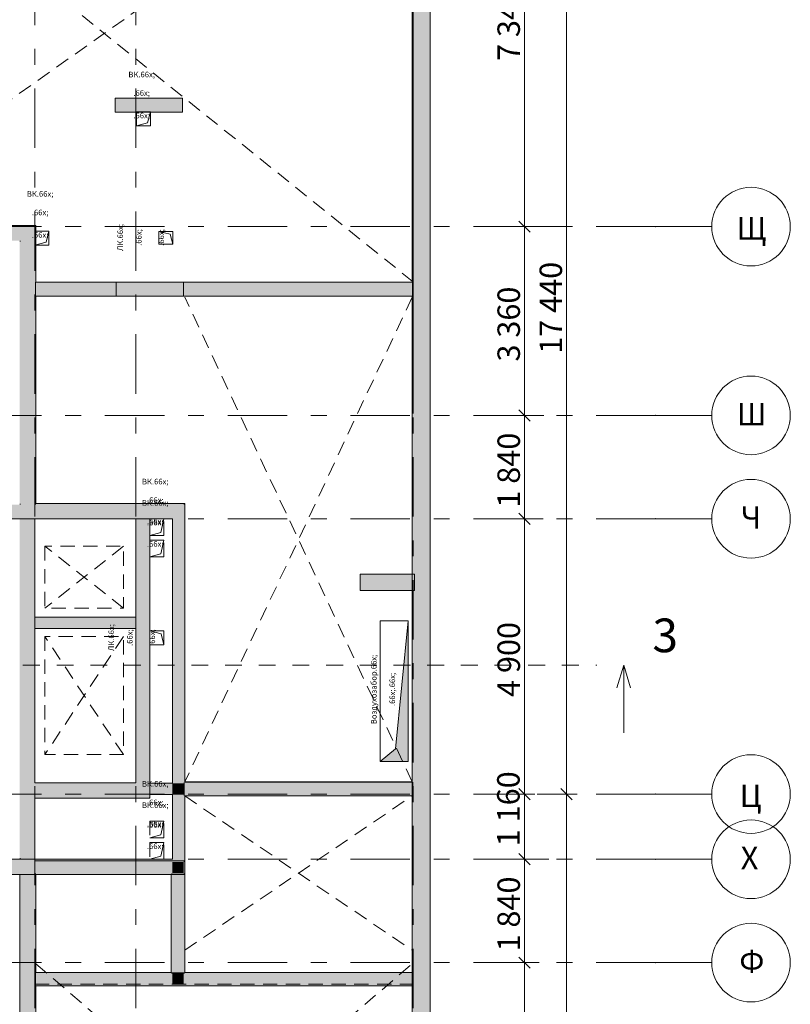
# Model space of a CAD drawing. Units: millimetres. Extents: x 514685 to 1070214, y 1385971 to 1600690.
# Drawn here: x 669313 to 683039, y 1533914 to 1551438 of the extents above; entities that cross this region are included whole.
import ezdxf

# ---------------------------------------------------------------- set-up
doc = ezdxf.new("R2010")
doc.units = ezdxf.units.MM
doc.header["$MEASUREMENT"] = 0
for name, pattern in [('Dashed copy', [600, 300, -300]), ('Dashed Dense', [406.4, 254, -152.4]), ('Double Dashed', [2187.222147, 1058.333302, -423.333311, 282.222223, -423.333311])]:
    doc.linetypes.add(name, pattern=pattern)
for name, color, linetype in [('3_МАРКЕР разрез', 7, 'Continuous'), ('6_ИНЖ_ВК', 7, 'Continuous'), ('6_ИНЖ_ДУ', 7, 'Continuous'), ('6_ИНЖ_ОВ', 7, 'Continuous'), ('A-MCUT', 7, 'Continuous'), ('A-NPLT', 7, 'Continuous'), ('Лифты', 7, 'Continuous'), ('ЛЛУ', 7, 'Continuous'), ('Несущие пилоны', 7, 'Continuous'), ('Несущие элементы', 7, 'Continuous'), ('ОСИ', 7, 'Continuous'), ('Размеры', 7, 'Continuous'), ('СТЕНЫ_перегородки', 7, 'Continuous')]:
    doc.layers.add(name, color=color, linetype=linetype)
doc.styles.add('GENERATED_STYLE_1', font='txt')
doc.styles.add('GENERATED_STYLE_2', font='txt')
doc.dimstyles.new('GENERATED_STYLE__11', dxfattribs={"dimtxt": 400, "dimasz": 190, "dimexe": 0.18, "dimexo": 0.0625, "dimgap": 0.09, "dimtad": 1, "dimdec": 0, "dimzin": 0, "dimdsep": 46, "dimtxsty": 'GENERATED_STYLE_1', "dimblk": 'ARROWHEAD_6', "dimblk1": 'ARROWHEAD_6', "dimblk2": 'ARROWHEAD_6', "dimcen": 0.09, "dimclrd": 7, "dimclre": 7, "dimclrt": 7, "dimadec": 0, "dimazin": 0, "dimtfac": 1, "dimtdec": 4, "dimtmove": 0, "dimatfit": 3, "dimfxl": 0, "dimtolj": 1, "dimtzin": 0, "dimarcsym": 0})
doc.dimstyles.new('GENERATED_STYLE__12', dxfattribs={"dimtxt": 400, "dimasz": 190, "dimexe": 0.18, "dimexo": 0.0625, "dimgap": 0.09, "dimtad": 1, "dimdec": 0, "dimzin": 0, "dimdsep": 46, "dimtxsty": 'GENERATED_STYLE_1', "dimblk": 'ARROWHEAD_6', "dimblk1": 'ARROWHEAD_6', "dimblk2": 'ARROWHEAD_6', "dimcen": 0.09, "dimclrd": 7, "dimclre": 7, "dimclrt": 7, "dimadec": 0, "dimazin": 0, "dimtfac": 1, "dimtdec": 4, "dimtmove": 2, "dimatfit": 3, "dimfxl": 0, "dimtolj": 1, "dimtzin": 0, "dimarcsym": 0})
doc.dimstyles.new('GENERATED_STYLE__7', dxfattribs={"dimtxt": 400, "dimasz": 190, "dimexe": 0.18, "dimexo": 0.0625, "dimgap": 0.09, "dimtad": 1, "dimtih": 1, "dimtoh": 1, "dimdec": 0, "dimzin": 0, "dimdsep": 46, "dimtxsty": 'GENERATED_STYLE_1', "dimblk": 'ARROWHEAD_6', "dimblk1": 'ARROWHEAD_6', "dimblk2": 'ARROWHEAD_6', "dimcen": 0.09, "dimclrd": 7, "dimclre": 7, "dimclrt": 7, "dimadec": 0, "dimazin": 0, "dimtfac": 1, "dimtdec": 4, "dimtmove": 0, "dimatfit": 3, "dimfxl": 0, "dimtolj": 1, "dimtzin": 0, "dimarcsym": 0})

# ---------------------------------------------------------------- blocks, each defined once
blk = doc.blocks.new('*D66', base_point=(624742, 1513980))
at = {"layer": 'Размеры', "color": 7, "linetype": 'Continuous', "lineweight": 0}
for p, q in [((520403, 1558675), (520203, 1558475)), ((520303, 1558388), (520303, 1558830)), ((676223, 1558475), (676423, 1558675)), ((676323, 1544428), (676323, 1558763)), ((520153, 1558575), (520303, 1558575)), ((520303, 1558575), (676323, 1558575)), ((676323, 1558575), (676473, 1558575))]:
    blk.add_line(p, q, dxfattribs=at)
at = {"layer": 'Размеры', "color": 7, "lineweight": 0, "insert": (597268, 1558655), "char_height": 400, "attachment_point": 7, "style": 'GENERATED_STYLE_1'}
blk.add_mtext('\\A1;{\\pql;\\fCalibri Light|b0|i0|c204|p34;156\xa0020}', dxfattribs=at)
blk = doc.blocks.new('ARROWHEAD_6')
at = {"color": 0, "linetype": 'Continuous', "lineweight": 0}
for p, q in [((0, 0), (-1, 0)), ((-0.5, -0.5), (0.5, 0.5))]:
    blk.add_line(p, q, dxfattribs=at)
blk = doc.blocks.new('*D121', base_point=(624742, 1513980))
at = {"layer": 'Размеры', "color": 7, "linetype": 'Continuous', "lineweight": 0}
for p, q in [((678565, 1534655), (678116, 1534655)), ((678203, 1534755), (678403, 1534555)), ((678303, 1530785), (678303, 1534655)), ((678203, 1530885), (678403, 1530685)), ((678765, 1530785), (678116, 1530785))]:
    blk.add_line(p, q, dxfattribs=at)
at = {"layer": 'Размеры', "color": 7, "lineweight": 0, "insert": (678223, 1531999), "char_height": 400, "attachment_point": 7, "rotation": 90, "style": 'GENERATED_STYLE_1'}
blk.add_mtext('\\A1;{\\pql;\\fCalibri Light|b0|i0|c204|p34;3\xa0870}', dxfattribs=at)
blk = doc.blocks.new('*D122', base_point=(624742, 1513980))
at = {"layer": 'Размеры', "color": 7, "linetype": 'Continuous', "lineweight": 0}
for p, q in [((678203, 1536595), (678403, 1536395)), ((678737, 1536495), (678116, 1536495)), ((678303, 1534655), (678303, 1536495)), ((678565, 1534655), (678116, 1534655)), ((678203, 1534755), (678403, 1534555))]:
    blk.add_line(p, q, dxfattribs=at)
at = {"layer": 'Размеры', "color": 7, "lineweight": 0, "insert": (678223, 1534854), "char_height": 400, "attachment_point": 7, "rotation": 90, "style": 'GENERATED_STYLE_1'}
blk.add_mtext('\\A1;{\\pql;\\fCalibri Light|b0|i0|c204|p34;1\xa0840}', dxfattribs=at)
blk = doc.blocks.new('*D123', base_point=(624742, 1513980))
at = {"layer": 'Размеры', "color": 7, "linetype": 'Continuous', "lineweight": 0}
for p, q in [((678491, 1537655), (678116, 1537655)), ((678203, 1537755), (678403, 1537555)), ((678303, 1536495), (678303, 1537655)), ((678203, 1536595), (678403, 1536395)), ((678737, 1536495), (678116, 1536495))]:
    blk.add_line(p, q, dxfattribs=at)
at = {"layer": 'Размеры', "color": 7, "lineweight": 0, "insert": (678217, 1536727), "char_height": 400, "attachment_point": 7, "rotation": 90, "style": 'GENERATED_STYLE_1'}
blk.add_mtext('\\A1;{\\pql;\\fCalibri Light|b0|i0|c204|p34;1\xa0160}', dxfattribs=at)
blk = doc.blocks.new('*D124', base_point=(624742, 1513980))
at = {"layer": 'Размеры', "color": 7, "linetype": 'Continuous', "lineweight": 0}
for p, q in [((678634, 1542555), (678116, 1542555)), ((678203, 1542655), (678403, 1542455)), ((678303, 1537655), (678303, 1542555)), ((678491, 1537655), (678116, 1537655)), ((678203, 1537755), (678403, 1537555))]:
    blk.add_line(p, q, dxfattribs=at)
at = {"layer": 'Размеры', "color": 7, "lineweight": 0, "insert": (678223, 1539384), "char_height": 400, "attachment_point": 7, "rotation": 90, "style": 'GENERATED_STYLE_1'}
blk.add_mtext('\\A1;{\\pql;\\fCalibri Light|b0|i0|c204|p34;4\xa0900}', dxfattribs=at)
blk = doc.blocks.new('*D125', base_point=(624742, 1513980))
at = {"layer": 'Размеры', "color": 7, "linetype": 'Continuous', "lineweight": 0}
for p, q in [((678203, 1544495), (678403, 1544295)), ((678650, 1544395), (678116, 1544395)), ((678303, 1542555), (678303, 1544395)), ((678634, 1542555), (678116, 1542555)), ((678203, 1542655), (678403, 1542455))]:
    blk.add_line(p, q, dxfattribs=at)
at = {"layer": 'Размеры', "color": 7, "lineweight": 0, "insert": (678223, 1542754), "char_height": 400, "attachment_point": 7, "rotation": 90, "style": 'GENERATED_STYLE_1'}
blk.add_mtext('\\A1;{\\pql;\\fCalibri Light|b0|i0|c204|p34;1\xa0840}', dxfattribs=at)
blk = doc.blocks.new('*D126', base_point=(624742, 1513980))
at = {"layer": 'Размеры', "color": 7, "linetype": 'Continuous', "lineweight": 0}
for p, q in [((678203, 1547855), (678403, 1547655)), ((678889, 1547755), (678116, 1547755)), ((678303, 1544395), (678303, 1547755)), ((678203, 1544495), (678403, 1544295)), ((678650, 1544395), (678116, 1544395))]:
    blk.add_line(p, q, dxfattribs=at)
at = {"layer": 'Размеры', "color": 7, "lineweight": 0, "insert": (678223, 1545354), "char_height": 400, "attachment_point": 7, "rotation": 90, "style": 'GENERATED_STYLE_1'}
blk.add_mtext('\\A1;{\\pql;\\fCalibri Light|b0|i0|c204|p34;3\xa0360}', dxfattribs=at)
blk = doc.blocks.new('*D127', base_point=(624742, 1513980))
at = {"layer": 'Размеры', "color": 7, "linetype": 'Continuous', "lineweight": 0}
for p, q in [((678403, 1554995), (678203, 1555195)), ((678303, 1555095), (678303, 1555245)), ((678491, 1555095), (648175, 1555095)), ((678303, 1547755), (678303, 1555095)), ((678203, 1547855), (678403, 1547655)), ((678889, 1547755), (678116, 1547755))]:
    blk.add_line(p, q, dxfattribs=at)
at = {"layer": 'Размеры', "color": 7, "lineweight": 0, "insert": (678223, 1550704), "char_height": 400, "attachment_point": 7, "rotation": 90, "style": 'GENERATED_STYLE_1'}
blk.add_mtext('\\A1;{\\pql;\\fCalibri Light|b0|i0|c204|p34;7\xa0340}', dxfattribs=at)
blk = doc.blocks.new('*D130', base_point=(624742, 1513980))
at = {"layer": 'Размеры', "color": 7, "linetype": 'Continuous', "lineweight": 0}
for p, q in [((679241, 1537655), (678532, 1537655)), ((678953, 1537755), (679153, 1537555)), ((679053, 1509995), (679053, 1537655)), ((680331, 1509995), (678866, 1509995)), ((678953, 1510095), (679153, 1509895))]:
    blk.add_line(p, q, dxfattribs=at)
at = {"layer": 'Размеры', "color": 7, "lineweight": 0, "insert": (678973, 1522942), "char_height": 400, "attachment_point": 7, "rotation": 90, "style": 'GENERATED_STYLE_1'}
blk.add_mtext('\\A1;{\\pql;\\fCalibri Light|b0|i0|c204|p34;27\xa0660}', dxfattribs=at)
blk = doc.blocks.new('*D131', base_point=(624742, 1513980))
at = {"layer": 'Размеры', "color": 7, "linetype": 'Continuous', "lineweight": 0}
for p, q in [((679153, 1554995), (678953, 1555195)), ((679053, 1555095), (679053, 1555245)), ((679241, 1555095), (657406, 1555095)), ((679053, 1537655), (679053, 1555095)), ((679241, 1537655), (678532, 1537655)), ((678953, 1537755), (679153, 1537555))]:
    blk.add_line(p, q, dxfattribs=at)
at = {"layer": 'Размеры', "color": 7, "lineweight": 0, "insert": (678973, 1545492), "char_height": 400, "attachment_point": 7, "rotation": 90, "style": 'GENERATED_STYLE_1'}
blk.add_mtext('\\A1;{\\pql;\\fCalibri Light|b0|i0|c204|p34;17\xa0440}', dxfattribs=at)

msp = doc.modelspace()

# ---------------------------------------------------------------- hatches: boundary and pattern name
at = {"layer": '6_ИНЖ_ДУ', "linetype": 'Continuous', "lineweight": 0, "true_color": 0x000000}
msp.add_hatch(color=18, dxfattribs=at).paths.add_polyline_path([(676232.5, 1540736.9), (676232.5, 1538236.9), (675732.5, 1538236.9), (676006.6, 1538462.8)])
at = {"layer": 'A-MCUT', "linetype": 'Continuous', "lineweight": 0, "true_color": 0xffffff}
for points in [[(676303, 1555075.2), (676303, 1546766.9), (676323, 1546766.9), (676323, 1555075.2)], [(676323, 1555095.2), (676323, 1537846.9), (676623, 1537846.9), (676623, 1555095.2)], [(672213, 1550042.8), (671013, 1550042.8), (671013, 1549792.8), (672213, 1549792.8)], [(669333, 1547755.2), (665968, 1547755.2), (665968, 1547505.2), (669333, 1547505.2)], [(665988, 1547755.2), (669603, 1547755.2), (669603, 1547775.2), (665988, 1547775.2)], [(669583, 1547755.2), (669333, 1547755.2), (669333, 1547505.2), (669583, 1547505.2)], [(669583, 1547505.2), (669603, 1547505.2), (669603, 1547755.2), (669583, 1547755.2)], [(669333, 1547505.2), (669313, 1547505.2), (669313, 1547485.2), (669333, 1547485.2)], [(669313, 1547485.2), (669313, 1542825.3), (669333, 1542825.3), (669333, 1547485.2)], [(669583, 1547505.2), (669333, 1547505.2), (669333, 1547485.2), (669583, 1547485.2)], [(669583, 1542825.3), (669583, 1547485.2), (669333, 1547485.2), (669333, 1542825.3)], [(669603, 1547505.2), (669583, 1547505.2), (669583, 1547485.2), (669603, 1547485.2)], [(669603, 1546766.9), (669603, 1547485.2), (669583, 1547485.2), (669583, 1546766.9)], [(669583, 1546766.9), (669583, 1546741.9), (669603, 1546741.9), (669603, 1546766.9)], [(669583, 1546741.9), (669583, 1546541.9), (669603, 1546541.9), (669603, 1546741.9)], [(669603, 1546741.9), (676303, 1546741.9), (676303, 1546766.9), (669603, 1546766.9)], [(669603, 1546541.9), (676303, 1546541.9), (676303, 1546741.9), (669603, 1546741.9)], [(672233, 1546766.9), (671033, 1546766.9), (671033, 1546516.9), (672233, 1546516.9)], [(676303, 1546766.9), (676303, 1546741.9), (676323, 1546741.9), (676323, 1546766.9)], [(676303, 1546741.9), (676303, 1546541.9), (676323, 1546541.9), (676323, 1546741.9)], [(669583, 1546541.9), (669583, 1546516.9), (669603, 1546516.9), (669603, 1546541.9)], [(669583, 1546516.9), (669583, 1542825.3), (669603, 1542825.3), (669603, 1546516.9)], [(669603, 1546516.9), (676303, 1546516.9), (676303, 1546541.9), (669603, 1546541.9)], [(676303, 1546541.9), (676303, 1546516.9), (676323, 1546516.9), (676323, 1546541.9)], [(676303, 1546516.9), (676303, 1537871.9), (676323, 1537871.9), (676323, 1546516.9)], [(669333, 1542805.3), (666493, 1542805.3), (666493, 1542555.3), (669333, 1542555.3)], [(669313, 1542805.3), (669333, 1542805.3), (669333, 1542825.3), (669313, 1542825.3)], [(669333, 1542805.3), (669583, 1542805.3), (669583, 1542825.3), (669333, 1542825.3)], [(669333, 1542555.3), (669583, 1542555.3), (669583, 1542805.3), (669333, 1542805.3)], [(669583, 1542805.3), (669603, 1542805.3), (669603, 1542825.3), (669583, 1542825.3)], [(669583, 1542555.3), (672033, 1542555.3), (672033, 1542805.3), (669583, 1542805.3)], [(669603, 1542805.3), (672233, 1542805.3), (672233, 1542825.3), (669603, 1542825.3)], [(672033, 1542555.3), (672233, 1542800.7), (672233, 1542805.3), (672033, 1542805.3)], [(672233, 1542800.7), (672033, 1542555.3), (672233, 1542555.3)], [(672253, 1542825.3), (672233, 1542825.3), (672233, 1542805.3), (672236.7, 1542805.3)], [(672233, 1542800.7), (672236.7, 1542805.3), (672233, 1542805.3)], [(672236.7, 1542805.3), (672233, 1542800.7), (672233, 1537866.9), (672253, 1537866.9), (672253, 1542805.3)], [(672236.7, 1542805.3), (672253, 1542805.3), (672253, 1542825.3)], [(669333, 1536515.3), (669333, 1542555.3), (669313, 1542555.3), (669313, 1536515.3)], [(669583, 1540805.3), (669583, 1542555.3), (669333, 1542555.3), (669333, 1540805.3)], [(671633, 1540805.3), (671633, 1542555.3), (671383, 1542555.3), (671383, 1540805.3)], [(672033, 1542555.3), (672033, 1537846.9), (672233, 1537846.9), (672233, 1542555.3)], [(675398, 1541296.9), (676323, 1541296.9), (676323, 1541546.9), (675398, 1541546.9)], [(669583, 1540605.3), (669583, 1540805.3), (669333, 1540805.3), (669333, 1540605.3)], [(671383, 1540805.3), (669583, 1540805.3), (669583, 1540605.3), (671383, 1540605.3)], [(671633, 1540605.3), (671633, 1540805.3), (671383, 1540805.3), (671383, 1540605.3)], [(669583, 1536495.3), (669583, 1540605.3), (669333, 1540605.3), (669333, 1536495.3)], [(671633, 1537855.3), (671633, 1540605.3), (671383, 1540605.3), (671383, 1537855.3)], [(671383, 1537855.3), (669583, 1537855.3), (669583, 1537605.3), (671383, 1537605.3)], [(671633, 1537855.3), (671383, 1537855.3), (671614.5, 1537605.3), (671633, 1537605.3)], [(671614.5, 1537605.3), (671383, 1537855.3), (671383, 1537605.3)], [(672033, 1537846.9), (671633, 1537846.9), (671633, 1537646.9), (672033, 1537646.9)], [(672033, 1537846.9), (672033, 1537646.9), (672233, 1537646.9), (672233, 1537846.9)], [(672233, 1537866.9), (672233, 1537846.9), (672253, 1537846.9), (672253, 1537866.9)], [(672233, 1537846.9), (672233, 1537646.9), (672253, 1537646.9), (672253, 1537846.9)], [(672253, 1537846.9), (676303, 1537846.9), (676303, 1537871.9), (672253, 1537871.9)], [(676303, 1537866.9), (672253, 1537866.9), (672253, 1537846.9), (676303, 1537846.9)], [(672253, 1537646.9), (676303, 1537646.9), (676303, 1537846.9), (672253, 1537846.9)], [(676303, 1537846.9), (672253, 1537846.9), (672253, 1537646.9), (676303, 1537646.9)], [(676303, 1537871.9), (676303, 1537846.9), (676323, 1537846.9), (676323, 1537871.9)], [(676303, 1537846.9), (676303, 1537646.9), (676323, 1537646.9), (676323, 1537846.9)], [(676323, 1537846.9), (676323, 1537646.9), (676623, 1537646.9), (676623, 1537846.9)], [(672033, 1537646.9), (672033, 1536495.3), (672233, 1536495.3), (672233, 1537646.9)], [(672233, 1537646.9), (672233, 1537626.9), (672253, 1537626.9), (672253, 1537646.9)], [(672233, 1537626.9), (672233, 1536249.8), (672236.7, 1536245.3), (672253, 1536245.3), (672253, 1537626.9)], [(672253, 1537621.9), (676303, 1537621.9), (676303, 1537646.9), (672253, 1537646.9)], [(676303, 1537646.9), (672253, 1537646.9), (672253, 1537626.9), (676303, 1537626.9)], [(676303, 1537646.9), (676303, 1537621.9), (676323, 1537621.9), (676323, 1537646.9)], [(676323, 1537646.9), (676323, 1500895.2), (676623, 1500895.2), (676623, 1537646.9)], [(669583, 1537585.3), (671633, 1537585.3), (671614.5, 1537605.3), (669583, 1537605.3)], [(671633, 1537605.3), (671614.5, 1537605.3), (671633, 1537585.3)], [(676303, 1537621.9), (676303, 1528855.2), (676323, 1528855.2), (676323, 1537621.9)], [(669333, 1536493.8), (669331.6, 1536495.3), (666473, 1536495.3), (666473, 1536245.3), (669333, 1536245.3)], [(669333, 1536515.3), (669313, 1536515.3), (669331.6, 1536495.3), (669333, 1536495.3)], [(669313, 1536515.3), (669313, 1536495.3), (669331.6, 1536495.3)], [(669331.6, 1536495.3), (669333, 1536493.8), (669333, 1536495.3)], [(669583, 1536245.3), (669583, 1536495.3), (669333, 1536495.3), (669333, 1536493.8), (669564.3, 1536245.3)], [(669333, 1536245.3), (669564.3, 1536245.3), (669333, 1536493.8)], [(669583, 1536495.3), (669583, 1536495.3), (669583, 1536245.3), (669583, 1536245.3)], [(672033, 1536495.3), (669583, 1536495.3), (669583, 1536245.3), (672033, 1536245.3)], [(672233, 1536465.3), (669583, 1536465.3), (669583, 1536445.3), (672233, 1536445.3)], [(672033, 1536445.3), (669583, 1536445.3), (669583, 1536245.3), (672033, 1536245.3)], [(672033, 1536495.3), (672233, 1536249.8), (672233, 1536495.3)], [(672033, 1536245.3), (672233, 1536245.3), (672233, 1536249.8), (672033, 1536495.3)], [(672033, 1536245.3), (672233, 1536245.3), (672233, 1536445.3)], [(672033, 1536445.3), (672033, 1536245.3), (672233, 1536445.3)], [(672233, 1536445.3), (672253, 1536445.3), (672253, 1536465.3)], [(672233, 1536465.3), (672233, 1536445.3), (672253, 1536465.3)], [(672233, 1536445.3), (672233, 1534480.2), (672253, 1534480.2), (672253, 1536445.3)], [(666223, 1536225.3), (669583, 1536225.3), (669564.3, 1536245.3), (666223, 1536245.3)], [(669313, 1536225.3), (669313, 1528635.2), (669333, 1528650.4), (669333, 1536225.3)], [(669333, 1536225.3), (669333, 1528650.4), (669583, 1528840), (669583, 1536225.3)], [(669583, 1536245.3), (669564.3, 1536245.3), (669583, 1536225.3)], [(669583, 1536245.3), (669583, 1536245.3), (669583, 1536225.3), (669583, 1536225.3)], [(669603, 1536245.3), (669583, 1536245.3), (669583, 1536225.3), (669603, 1536225.3)], [(672013, 1536245.3), (669583, 1536245.3), (669583, 1536225.3), (672013, 1536225.3)], [(669603, 1534480.2), (669603, 1536225.3), (669583, 1536225.3), (669583, 1534480.2)], [(672233, 1536245.3), (669603, 1536245.3), (669603, 1536225.3), (672233, 1536225.3)], [(672013, 1536225.3), (672033, 1536225.3), (672033, 1536245.3)], [(672013, 1536245.3), (672013, 1536225.3), (672033, 1536245.3)], [(672013, 1536225.3), (672013, 1534480.2), (672033, 1534480.2), (672033, 1536225.3)], [(672033, 1536245.3), (672033, 1534480.2), (672233, 1534480.2), (672233, 1536245.3)], [(672233, 1536245.3), (672236.7, 1536245.3), (672233, 1536249.8)], [(672236.7, 1536245.3), (672233, 1536245.3), (672233, 1536225.3), (672253, 1536225.3)], [(672253, 1536245.3), (672236.7, 1536245.3), (672253, 1536225.3)], [(669603, 1534460.2), (669603, 1534480.2), (669583, 1534480.2), (669583, 1534460.2)], [(672013, 1534480.2), (669603, 1534480.2), (669603, 1534460.2), (672013, 1534460.2)], [(672013, 1534460.2), (672033, 1534460.2), (672033, 1534480.2), (672013, 1534480.2)], [(672033, 1534460.2), (672233, 1534460.2), (672233, 1534480.2), (672033, 1534480.2)], [(672233, 1534460.2), (672253, 1534460.2), (672253, 1534480.2), (672233, 1534480.2)], [(672253, 1534460.2), (676303, 1534460.2), (676303, 1534480.2), (672253, 1534480.2)], [(669603, 1534260.2), (669603, 1534460.2), (669583, 1534460.2), (669583, 1534260.2)], [(672033, 1534460.2), (669603, 1534460.2), (669603, 1534260.2), (672033, 1534260.2)], [(672033, 1534260.2), (672233, 1534260.2), (672233, 1534460.2), (672033, 1534460.2)], [(672233, 1534260.2), (676303, 1534260.2), (676303, 1534460.2), (672233, 1534460.2)], [(669603, 1534240.2), (669603, 1534260.2), (669583, 1534260.2), (669583, 1534240.2)], [(669603, 1528855.2), (669603, 1534240.2), (669583, 1534240.2), (669583, 1528855.2)], [(676303, 1534260.2), (669603, 1534260.2), (669603, 1534240.2), (676303, 1534240.2)]]:
    msp.add_hatch(color=7, dxfattribs=at).paths.add_polyline_path(points)
h = msp.add_hatch(color=7, dxfattribs=at)
h.paths.add_polyline_path([(675378, 1541276.9), (676343, 1541276.9), (676343, 1541566.9), (675378, 1541566.9)])
h.paths.add_polyline_path([(675398, 1541296.9), (675398, 1541546.9), (676323, 1541546.9), (676323, 1541296.9)], flags=0)

# ---------------------------------------------------------------- linework, layer by layer
at = {"color": 7, "linetype": 'Dashed Dense', "lineweight": 0}
for p, q in [((665988, 1547775.2), (676303, 1555075.2)), ((665988, 1555075.2), (676303, 1546786.9)), ((676303, 1546496.9), (672253, 1537871.9)), ((676303, 1537871.9), (672253, 1546496.9)), ((672253, 1534875.2), (676303, 1537621.9)), ((672253, 1537621.9), (676303, 1534875.2)), ((669603, 1528875.2), (676303, 1534635.2)), ((669603, 1534635.2), (676303, 1528875.2))]:
    msp.add_line(p, q, dxfattribs=at)
at = {"color": 1, "linetype": 'Dashed Dense', "lineweight": 0, "true_color": 0xe80000, "flags": 128}
msp.add_lwpolyline([(645313, 1488419), (676623, 1488419), (676623, 1492230.2), (676623, 1492630.2), (676623, 1500645.2), (676649.3, 1500645.2), (676649.3, 1501045.2), (676623, 1501045.2), (676623, 1555395.2), (645313, 1555395.2)], dxfattribs=at)
at = {"layer": '3_МАРКЕР разрез', "color": 7, "linetype": 'Dashed copy', "lineweight": 0}
msp.add_line((653171.9, 1539948.2), (679590.8, 1539948.2), dxfattribs=at)
at = {"layer": '3_МАРКЕР разрез', "color": 7, "linetype": 'Continuous', "lineweight": 0}
for p, q in [((679950.8, 1539548.2), (680070.8, 1539948.2)), ((680070.8, 1539948.2), (680070.8, 1538748.2)), ((680190.8, 1539548.2), (680070.8, 1539948.2))]:
    msp.add_line(p, q, dxfattribs=at)
at = {"layer": '6_ИНЖ_ВК', "color": 7, "linetype": 'Dashed Dense', "lineweight": 0}
for p, q in [((671641.2, 1549801), (671391.2, 1549801)), ((671391.2, 1549801), (671391.2, 1549551)), ((671641.2, 1549801), (671590.7, 1549601.5)), ((671641.2, 1549551), (671641.2, 1549801)), ((671590.7, 1549601.5), (671391.2, 1549551)), ((671391.2, 1549551), (671641.2, 1549551)), ((669833, 1547675.2), (669583, 1547675.2)), ((669583, 1547675.2), (669583, 1547425.2)), ((669833, 1547675.2), (669782.5, 1547475.7)), ((669833, 1547425.2), (669833, 1547675.2)), ((669782.5, 1547475.7), (669583, 1547425.2)), ((669583, 1547425.2), (669833, 1547425.2)), ((671883, 1542555.2), (671633, 1542555.2)), ((671633, 1542555.2), (671633, 1542255.2)), ((671883, 1542555.2), (671827.7, 1542310.5)), ((671883, 1542255.2), (671883, 1542555.2)), ((671827.7, 1542310.5), (671633, 1542255.2)), ((671633, 1542255.2), (671883, 1542255.2)), ((671883, 1542175.2), (671633, 1542175.2)), ((671633, 1542175.2), (671633, 1541875.2)), ((671883, 1542175.2), (671827.7, 1541930.5)), ((671883, 1541875.2), (671883, 1542175.2)), ((671827.7, 1541930.5), (671633, 1541875.2)), ((671633, 1541875.2), (671883, 1541875.2)), ((671883, 1537175.3), (671633, 1537175.3)), ((671633, 1537175.3), (671633, 1536875.3)), ((671883, 1537175.3), (671827.7, 1536930.6)), ((671883, 1536875.3), (671883, 1537175.3)), ((671827.7, 1536930.6), (671633, 1536875.3)), ((671633, 1536875.3), (671883, 1536875.3)), ((671883, 1536795.3), (671633, 1536795.3)), ((671633, 1536795.3), (671633, 1536495.3)), ((671883, 1536795.3), (671827.7, 1536550.6)), ((671883, 1536495.3), (671883, 1536795.3)), ((671827.7, 1536550.6), (671633, 1536495.3)), ((671633, 1536495.3), (671883, 1536495.3))]:
    msp.add_line(p, q, dxfattribs=at)
at = {"layer": '6_ИНЖ_ДУ', "color": 7, "linetype": 'Continuous', "lineweight": 0}
for p, q in [((675732.5, 1540736.9), (676232.5, 1540736.9)), ((675732.5, 1538236.9), (675732.5, 1540736.9)), ((676232.5, 1540736.9), (676006.6, 1538462.8)), ((676006.6, 1538462.8), (676232.5, 1540736.9)), ((676232.5, 1540736.9), (676232.5, 1538236.9)), ((676006.6, 1538462.8), (675732.5, 1538236.9)), ((675732.5, 1538236.9), (676006.6, 1538462.8)), ((676232.5, 1538236.9), (675732.5, 1538236.9))]:
    msp.add_line(p, q, dxfattribs=at)
at = {"layer": '6_ИНЖ_ОВ', "color": 7, "linetype": 'Dashed Dense', "lineweight": 0}
for p, q in [((672043, 1547670.9), (671793, 1547670.9)), ((671793, 1547670.9), (671793, 1547440.8)), ((671793, 1547670.9), (671994.5, 1547622.4)), ((671994.5, 1547622.4), (672043, 1547440.8)), ((672043, 1547440.8), (672043, 1547670.9)), ((671793, 1547440.8), (672043, 1547440.8)), ((671883, 1540559), (671633, 1540559)), ((671633, 1540559), (671633, 1540309)), ((671633, 1540559), (671832.5, 1540508.5)), ((671832.5, 1540508.5), (671883, 1540309)), ((671883, 1540309), (671883, 1540559)), ((671633, 1540309), (671883, 1540309))]:
    msp.add_line(p, q, dxfattribs=at)
at = {"layer": 'A-NPLT', "color": 7, "linetype": 'Dashed Dense', "lineweight": 0}
for p, q in [((671162.9, 1540966.5), (669762.9, 1542066.5)), ((671162.9, 1542066.5), (669762.9, 1540966.5)), ((671162.9, 1538358.3), (669762.9, 1540458.3)), ((671162.9, 1540458.3), (669762.9, 1538358.3))]:
    msp.add_line(p, q, dxfattribs=at)
at = {"layer": 'Лифты', "color": 7, "linetype": 'Dashed Dense', "lineweight": 0, "flags": 128}
for points in [[(669762.9, 1542066.5), (669762.9, 1540966.5), (671162.9, 1540966.5), (671162.9, 1542066.5)], [(669762.9, 1540458.3), (669762.9, 1538358.3), (671162.9, 1538358.3), (671162.9, 1540458.3)]]:
    msp.add_lwpolyline(points, close=True, dxfattribs=at)
at = {"layer": 'ЛЛУ', "color": 7, "linetype": 'Continuous', "lineweight": 13, "flags": 128}
for points in [[(672253, 1542825.3), (672253, 1542805.3)], [(672253, 1537871.9), (672253, 1542805.3)], [(672033, 1542555.3), (672033, 1537846.9)], [(671383, 1537855.3), (669583, 1537855.3)], [(672033, 1537646.9), (672033, 1536495.3)], [(669583, 1537585.3), (671633, 1537585.3)], [(672253, 1536245.3), (672253, 1537621.9)], [(672253, 1536225.3), (672253, 1536245.3)]]:
    msp.add_lwpolyline(points, dxfattribs=at)
at = {"layer": 'Несущие пилоны', "color": 7, "linetype": 'Continuous', "lineweight": 0, "flags": 128}
for points in [[(672213, 1550042.8), (671013, 1550042.8), (671013, 1549792.8), (672213, 1549792.8)], [(672233, 1546766.9), (671033, 1546766.9), (671033, 1546516.9), (672233, 1546516.9)], [(675378, 1541276.9), (676343, 1541276.9), (676343, 1541566.9), (675378, 1541566.9)]]:
    msp.add_lwpolyline(points, close=True, dxfattribs=at)
at = {"layer": 'Несущие элементы', "color": 7, "linetype": 'Continuous', "lineweight": 13, "flags": 128}
for points in [[(676623, 1492705.2), (676623, 1555395.2)], [(676303, 1555075.2), (676303, 1546766.9)], [(669603, 1547775.2), (665988, 1547775.2)], [(669603, 1547485.2), (669603, 1547775.2)], [(669603, 1546766.9), (669603, 1547485.2)], [(676303, 1546766.9), (669603, 1546766.9)], [(669603, 1546516.9), (676303, 1546516.9)], [(669603, 1542825.3), (669603, 1546516.9)], [(676303, 1546516.9), (676303, 1537871.9)], [(672253, 1542825.3), (669603, 1542825.3)], [(669583, 1540805.3), (669583, 1542555.3)], [(669583, 1542555.3), (671383, 1542555.3)], [(671383, 1542555.3), (671383, 1540805.3)], [(671633, 1542555.3), (672033, 1542555.3)], [(671633, 1537605.3), (671633, 1542555.3)], [(671383, 1540805.3), (669583, 1540805.3)], [(669583, 1540605.3), (671383, 1540605.3)], [(669583, 1537855.3), (669583, 1540605.3)], [(671383, 1540605.3), (671383, 1537855.3)], [(672033, 1537846.9), (671633, 1537846.9)], [(671633, 1537846.9), (671633, 1537646.9)], [(676303, 1537871.9), (672253, 1537871.9)], [(671633, 1537646.9), (672033, 1537646.9)], [(669583, 1536495.3), (669583, 1537585.3)], [(671633, 1537585.3), (671633, 1537605.3)], [(672253, 1537621.9), (676303, 1537621.9)], [(676303, 1537621.9), (676303, 1528855.2)], [(672033, 1536495.3), (669583, 1536495.3)], [(666203, 1536225.3), (669583, 1536225.3)], [(669313, 1536225.3), (669313, 1528635.2)], [(669603, 1534480.2), (669603, 1536225.3)], [(669603, 1536225.3), (672253, 1536225.3)], [(669603, 1528855.2), (669603, 1534240.2)]]:
    msp.add_lwpolyline(points, dxfattribs=at)
at = {"layer": 'Несущие элементы', "color": 7, "linetype": 'Dashed Dense', "lineweight": 0, "flags": 128}
msp.add_lwpolyline([(669583, 1534271.9), (676324.3, 1534271.9)], dxfattribs=at)
at = {"layer": 'ОСИ', "color": 7, "linetype": 'Double Dashed', "lineweight": 0}
for p, q in [((669583, 1558962.5), (669583, 1482109.6)), ((671383, 1558962.5), (671383, 1482109.6)), ((676323, 1558962.5), (676323, 1482109.6)), ((680638.7, 1547755.2), (517090.5, 1547755.2)), ((680638.7, 1547755.2), (681638.7, 1547755.2)), ((680638.7, 1544395.2), (517090.5, 1544395.2)), ((680638.7, 1544395.2), (681638.7, 1544395.2)), ((680638.7, 1542555.3), (654812.5, 1542555.3)), ((680638.7, 1542555.3), (681638.7, 1542555.3)), ((680638.7, 1537655.2), (517090.5, 1537655.2)), ((680638.7, 1537655.2), (681638.7, 1537655.2)), ((680638.7, 1536495.2), (654812.5, 1536495.2)), ((680638.7, 1536495.2), (681638.7, 1536495.2)), ((680638.7, 1534655.2), (654812.5, 1534655.2)), ((680638.7, 1534655.2), (681638.7, 1534655.2))]:
    msp.add_line(p, q, dxfattribs=at)
at = {"layer": 'ОСИ', "color": 7, "linetype": 'Continuous', "lineweight": 0}
for centre in [(682338.7, 1547755.2), (682338.7, 1544395.2), (682338.7, 1542555.3), (682338.7, 1537655.2), (682338.7, 1536495.2), (682338.7, 1534655.2)]:
    msp.add_circle(centre, 700, dxfattribs=at)
at = {"layer": 'ОСИ', "color": 7, "linetype": 'Double Dashed', "lineweight": 0}
for p in [(680638.7, 1547755.2), (680638.7, 1547755.2), (680638.7, 1544395.2), (680638.7, 1544395.2), (680638.7, 1542555.3), (680638.7, 1542555.3), (680638.7, 1537655.2), (680638.7, 1537655.2), (680638.7, 1536495.2), (680638.7, 1536495.2), (680638.7, 1534655.2), (680638.7, 1534655.2)]:
    msp.add_point(p, dxfattribs=at)
at = {"layer": 'СТЕНЫ_перегородки', "color": 7, "linetype": 'Continuous', "lineweight": 13, "flags": 128}
for points in [[(676303, 1537866.9), (672253, 1537866.9)], [(676303, 1537866.9), (676303, 1537846.9)], [(676303, 1537846.9), (676303, 1537646.9)], [(672253, 1537626.9), (676303, 1537626.9)], [(676303, 1537646.9), (676303, 1537626.9)], [(672233, 1536465.3), (669583, 1536465.3)], [(669583, 1536445.3), (669583, 1536465.3)], [(669583, 1536245.3), (669583, 1536445.3)], [(672253, 1536465.3), (672233, 1536465.3)], [(672253, 1534480.2), (672253, 1536465.3)], [(669583, 1536225.3), (669583, 1536245.3)], [(669583, 1536225.3), (672013, 1536225.3)], [(672013, 1536225.3), (672013, 1534480.2)], [(672013, 1534480.2), (669603, 1534480.2)], [(676303, 1534480.2), (672253, 1534480.2)], [(676303, 1534480.2), (676303, 1534460.2)], [(676303, 1534460.2), (676303, 1534260.2)], [(669603, 1534240.2), (676303, 1534240.2)], [(676303, 1534260.2), (676303, 1534240.2)]]:
    msp.add_lwpolyline(points, dxfattribs=at)

# ---------------------------------------------------------------- texts
at = {"layer": '3_МАРКЕР разрез', "color": 7, "lineweight": 0, "insert": (681037.2, 1540180), "char_height": 600, "attachment_point": 9, "style": 'GENERATED_STYLE_1'}
msp.add_mtext('\\A1;{\\pqr;\\fCalibri Light|b0|i0|c204|p34;3}', dxfattribs=at)
at = {"layer": '6_ИНЖ_ВК', "color": 7, "lineweight": 0, "char_height": 100, "attachment_point": 8, "style": 'GENERATED_STYLE_2'}
for insert in [(671485.7, 1549612.7), (669677.5, 1547486.9), (671727.5, 1542366.9), (671727.5, 1541986.9), (671727.5, 1536987), (671727.5, 1536607)]:
    msp.add_mtext('\\A1;{\\pqc;\\pt0;\\fArial CYR|b0|i0|c204|p34;ВК\\fArial CYR|b0|i0|c204|p34;\\A1{\\H.66x;\\S^  ;}\\fArial CYR|b0|i0|c204|p34;\\fArial CYR|b0|i0|c204|p34;\\A1{\\H.66x;\\S^  ;}\\fArial CYR|b0|i0|c204|p34;\\fArial CYR|b0|i0|c204|p34;\\A1{\\H.66x;\\S^  ;}}', dxfattribs=dict(at, insert=insert))
at = {"layer": '6_ИНЖ_ДУ', "color": 7, "lineweight": 0, "insert": (676069.5, 1539517.4), "char_height": 100, "attachment_point": 8, "rotation": 90, "style": 'GENERATED_STYLE_2'}
msp.add_mtext('\\A1;{\\pqc;\\pt0;\\fArial CYR|b0|i0|c204|p34;Воздухозабор\\fArial CYR|b0|i0|c204|p34;\\A1{\\H.66x;\\S^  ;}\\fArial CYR|b0|i0|c204|p34;\\fArial CYR|b0|i0|c204|p34;\\A1{\\H.66x;\\S^  ;}\\fArial CYR|b0|i0|c204|p34;\\fArial CYR|b0|i0|c204|p34;\\A1{\\H.66x;\\S^  ;}}', dxfattribs=at)
at = {"layer": '6_ИНЖ_ОВ', "color": 7, "lineweight": 0, "char_height": 100, "attachment_point": 8, "rotation": 90, "style": 'GENERATED_STYLE_2'}
for insert in [(671954.7, 1547561.5), (671794.7, 1540439.7)]:
    msp.add_mtext('\\A1;{\\pqc;\\pt0;\\fArial CYR|b0|i0|c204|p34;ЛК\\fArial CYR|b0|i0|c204|p34;\\A1{\\H.66x;\\S^  ;}\\fArial CYR|b0|i0|c204|p34;\\fArial CYR|b0|i0|c204|p34;\\A1{\\H.66x;\\S^  ;}\\fArial CYR|b0|i0|c204|p34;\\fArial CYR|b0|i0|c204|p34;\\A1{\\H.66x;\\S^  ;}}', dxfattribs=dict(at, insert=insert))
at = {"layer": 'ОСИ', "color": 7, "lineweight": 0, "char_height": 400, "attachment_point": 4, "style": 'GENERATED_STYLE_2'}
for s, insert in [('\\A1;{\\pql;\\fArial CYR|b0|i0|c204|p34;Щ}', (682080.9, 1547723.6)), ('\\A1;{\\pql;\\fArial CYR|b0|i0|c204|p34;Ш}', (682088.2, 1544418.1)), ('\\A1;{\\pql;\\fArial CYR|b0|i0|c204|p34;Ч}', (682155.9, 1542578.1)), ('\\A1;{\\pql;\\fArial CYR|b0|i0|c204|p34;Ц}', (682135.8, 1537623.6)), ('\\A1;{\\pql;\\fArial CYR|b0|i0|c204|p34;Х}', (682155.9, 1536518)), ('\\A1;{\\pql;\\fArial CYR|b0|i0|c204|p34;Ф}', (682130.3, 1534678.1))]:
    msp.add_mtext(s, dxfattribs=dict(at, insert=insert))

# ---------------------------------------------------------------- dimensions: what is measured, and where the dimension line sits
at = {"layer": 'Размеры', "color": 7, "linetype": 'Continuous', "lineweight": 0}
dim = msp.add_linear_dim(base=(676323, 1558575.2), p1=(520303, 1558830), p2=(676323, 1544428.1), dimstyle='GENERATED_STYLE__7', dxfattribs=at)
dim.commit()
dim.dimension.update_dxf_attribs({"geometry": '*D66', "text_midpoint": (598259.7, 1558855.2), "dimtype": 160})
for base, p1, p2, dimstyle, picture, middle in [((678303, 1555095.2), (678889.2, 1547755.2), (648174.9, 1555095.2), 'GENERATED_STYLE__11', '*D127', (678023, 1551391.2)), ((679053, 1555095.2), (678532, 1537655.2), (657406.1, 1555095.2), 'GENERATED_STYLE__11', '*D131', (678773, 1546331.5)), ((678303, 1547755.2), (678649.9, 1544395.2), (678889.2, 1547755.2), 'GENERATED_STYLE__11', '*D126', (678023, 1546041.2)), ((678303, 1544395.2), (678633.7, 1542555.3), (678649.9, 1544395.2), 'GENERATED_STYLE__11', '*D125', (678023, 1543441.2)), ((678303, 1542555.3), (678393.2, 1537655.2), (678633.7, 1542555.3), 'GENERATED_STYLE__11', '*D124', (678023, 1540071.2)), ((678303, 1537655.2), (678737, 1536495.2), (678393.2, 1537655.2), 'GENERATED_STYLE__12', '*D123', (678017.3, 1537413.9)), ((679053, 1537655.2), (680331.1, 1509995.2), (678532, 1537655.2), 'GENERATED_STYLE__11', '*D130', (678773, 1523781.5)), ((678303, 1536495.2), (678564.8, 1534655.2), (678737, 1536495.2), 'GENERATED_STYLE__11', '*D122', (678023, 1535541.2)), ((678303, 1534655.2), (678764.9, 1530784.9), (678564.8, 1534655.2), 'GENERATED_STYLE__11', '*D121', (678023, 1532686))]:
    dim = msp.add_linear_dim(base=base, p1=p1, p2=p2, angle=90, dimstyle=dimstyle, dxfattribs=at)
    dim.commit()
    dim.dimension.update_dxf_attribs({"geometry": picture, "text_midpoint": middle, "dimtype": 160, "text_rotation": 90})

doc.saveas('drawing.dxf')
